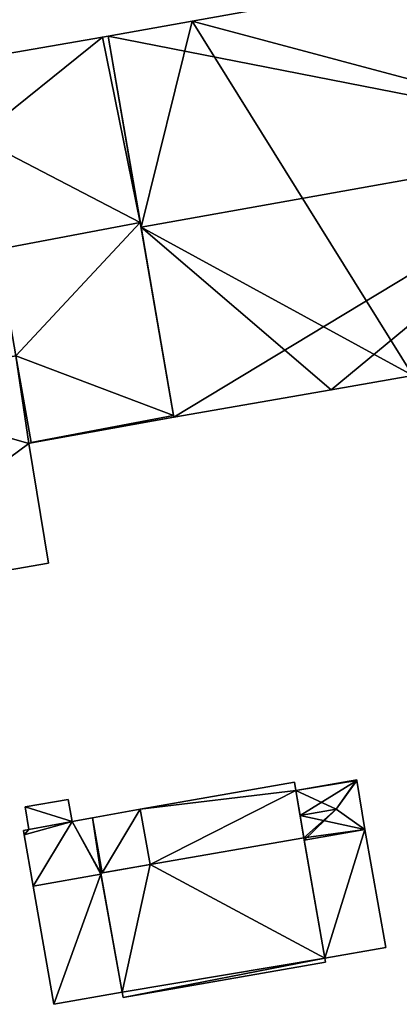
# Model space of a CAD drawing. Units: metres. Extents: x 73687 to 74386, y 350465 to 350992.
# Drawn here: x 73851 to 73883, y 350720 to 350803 of the extents above; entities that cross this region are included whole.
import ezdxf

# ---------------------------------------------------------------- set-up
doc = ezdxf.new("R2010")
doc.units = ezdxf.units.M
for name, color, linetype in [('FacadeFaces', 253, 'Continuous'), ('FloorBoundary', 4, 'Continuous'), ('FloorFaces', 253, 'Continuous'), ('OuterEaves', 4, 'Continuous'), ('RoofFaces', 24, 'Continuous'), ('RoofLines', 2, 'Continuous')]:
    doc.layers.add(name, color=color, linetype=linetype)

msp = doc.modelspace()

# ---------------------------------------------------------------- linework, layer by layer
at = {"layer": 'FacadeFaces'}
for points in [[(73916.268, 350811.394, 281.49), (73865.808, 350802.383, 253.76), (73865.808, 350802.383, 281.49), (73916.268, 350811.394, 281.49)], [(73916.268, 350811.394, 253.76), (73865.808, 350802.383, 253.76), (73916.268, 350811.394, 281.49), (73916.268, 350811.394, 253.76)], [(73865.808, 350802.383, 281.49), (73858.758, 350801.124, 253.76), (73858.758, 350801.124, 281.49), (73865.808, 350802.383, 281.49)], [(73865.808, 350802.383, 253.76), (73858.758, 350801.124, 253.76), (73865.808, 350802.383, 281.49), (73865.808, 350802.383, 253.76)], [(73858.272, 350801.04, 295.636), (73858.272, 350801.04, 253.8), (73846.595, 350799.015, 295.615), (73858.272, 350801.04, 295.636)], [(73858.272, 350801.04, 253.8), (73846.595, 350799.015, 253.8), (73846.595, 350799.015, 295.615), (73858.272, 350801.04, 253.8)], [(73858.758, 350801.124, 295.637), (73858.758, 350801.124, 253.8), (73858.272, 350801.04, 295.636), (73858.758, 350801.124, 295.637)], [(73858.758, 350801.124, 253.8), (73858.272, 350801.04, 253.8), (73858.272, 350801.04, 295.636), (73858.758, 350801.124, 253.8)], [(73861.452, 350785.486, 297.46), (73861.452, 350785.486, 253.8), (73858.758, 350801.124, 295.637), (73861.452, 350785.486, 297.46)], [(73861.452, 350785.486, 253.8), (73858.758, 350801.124, 253.8), (73858.758, 350801.124, 295.637), (73861.452, 350785.486, 253.8)], [(73858.758, 350801.124, 281.49), (73861.524, 350785.072, 253.76), (73861.524, 350785.072, 287.016), (73858.758, 350801.124, 281.49)], [(73858.758, 350801.124, 253.76), (73861.524, 350785.072, 253.76), (73858.758, 350801.124, 281.49), (73858.758, 350801.124, 253.76)], [(73864.246, 350769.271, 295.57), (73861.452, 350785.486, 253.8), (73861.452, 350785.486, 297.46), (73864.246, 350769.271, 295.57)], [(73864.246, 350769.271, 253.8), (73861.452, 350785.486, 253.8), (73864.246, 350769.271, 295.57), (73864.246, 350769.271, 253.8)], [(73861.524, 350785.072, 287.016), (73861.524, 350785.072, 253.76), (73864.273, 350769.112, 281.522), (73861.524, 350785.072, 287.016)], [(73864.273, 350769.112, 281.522), (73861.524, 350785.072, 253.76), (73864.273, 350769.112, 253.76), (73864.273, 350769.112, 281.522)], [(73852.283, 350767.005, 275.33), (73850.989, 350774.287, 253.8), (73850.989, 350774.287, 275.33), (73852.283, 350767.005, 275.33)], [(73852.283, 350767.005, 253.8), (73850.989, 350774.287, 253.8), (73852.283, 350767.005, 275.33), (73852.283, 350767.005, 253.8)], [(73850.989, 350774.287, 296.42), (73850.989, 350774.287, 253.8), (73852.283, 350767.005, 295.57), (73850.989, 350774.287, 296.42)], [(73850.989, 350774.287, 253.8), (73852.283, 350767.005, 253.8), (73852.283, 350767.005, 295.57), (73850.989, 350774.287, 253.8)], [(73877.493, 350771.424, 281.505), (73877.493, 350771.424, 253.76), (73884.365, 350772.626, 281.497), (73877.493, 350771.424, 281.505)], [(73877.493, 350771.424, 253.76), (73884.365, 350772.626, 253.76), (73884.365, 350772.626, 281.497), (73877.493, 350771.424, 253.76)], [(73864.273, 350769.112, 281.522), (73864.273, 350769.112, 253.76), (73877.493, 350771.424, 281.505), (73864.273, 350769.112, 281.522)], [(73864.273, 350769.112, 253.76), (73877.493, 350771.424, 253.76), (73877.493, 350771.424, 281.505), (73864.273, 350769.112, 253.76)], [(73852.283, 350767.005, 295.57), (73864.246, 350769.271, 253.8), (73864.246, 350769.271, 295.57), (73852.283, 350767.005, 295.57)], [(73852.283, 350767.005, 253.8), (73864.246, 350769.271, 253.8), (73852.283, 350767.005, 295.57), (73852.283, 350767.005, 253.8)], [(73864.246, 350769.271, 275.124), (73852.283, 350767.005, 253.8), (73852.283, 350767.005, 275.124), (73864.246, 350769.271, 275.124)], [(73864.246, 350769.271, 253.8), (73852.283, 350767.005, 253.8), (73864.246, 350769.271, 275.124), (73864.246, 350769.271, 253.8)], [(73852.291, 350766.96, 275.124), (73864.273, 350769.112, 253.8), (73864.273, 350769.112, 275.124), (73852.291, 350766.96, 275.124)], [(73852.291, 350766.96, 253.8), (73864.273, 350769.112, 253.8), (73852.291, 350766.96, 275.124), (73852.291, 350766.96, 253.8)], [(73864.273, 350769.112, 275.124), (73864.246, 350769.271, 253.8), (73864.246, 350769.271, 275.124), (73864.273, 350769.112, 275.124)], [(73864.273, 350769.112, 253.8), (73864.246, 350769.271, 253.8), (73864.273, 350769.112, 275.124), (73864.273, 350769.112, 253.8)], [(73852.076, 350766.921, 275.33), (73852.291, 350766.96, 253.8), (73852.291, 350766.96, 275.33), (73852.076, 350766.921, 275.33)], [(73852.076, 350766.921, 253.8), (73852.291, 350766.96, 253.8), (73852.076, 350766.921, 275.33), (73852.076, 350766.921, 253.8)], [(73853.723, 350756.861, 275.33), (73852.076, 350766.921, 253.8), (73852.076, 350766.921, 275.33), (73853.723, 350756.861, 275.33)], [(73853.723, 350756.861, 253.8), (73852.076, 350766.921, 253.8), (73853.723, 350756.861, 275.33), (73853.723, 350756.861, 253.8)], [(73852.291, 350766.96, 275.33), (73852.283, 350767.005, 253.8), (73852.283, 350767.005, 275.33), (73852.291, 350766.96, 275.33)], [(73852.291, 350766.96, 253.8), (73852.283, 350767.005, 253.8), (73852.291, 350766.96, 275.33), (73852.291, 350766.96, 253.8)], [(73852.283, 350767.005, 275.124), (73852.283, 350767.005, 253.8), (73852.291, 350766.96, 275.124), (73852.283, 350767.005, 275.124)], [(73852.291, 350766.96, 275.124), (73852.283, 350767.005, 253.8), (73852.291, 350766.96, 253.8), (73852.291, 350766.96, 275.124)], [(73833.838, 350753.424, 275.33), (73833.838, 350753.424, 253.8), (73853.723, 350756.861, 275.33), (73833.838, 350753.424, 275.33)], [(73853.723, 350756.861, 275.33), (73833.838, 350753.424, 253.8), (73853.723, 350756.861, 253.8), (73853.723, 350756.861, 275.33)], [(73874.408, 350738.455, 257.629), (73861.441, 350736.182, 253.812), (73861.441, 350736.182, 257.629), (73874.408, 350738.455, 257.629)], [(73874.408, 350738.455, 253.812), (73861.441, 350736.182, 253.812), (73874.408, 350738.455, 257.629), (73874.408, 350738.455, 253.812)], [(73874.53, 350737.757, 257.629), (73874.408, 350738.455, 253.812), (73874.408, 350738.455, 257.629), (73874.53, 350737.757, 257.629)], [(73874.53, 350737.757, 253.812), (73874.408, 350738.455, 253.812), (73874.53, 350737.757, 257.629), (73874.53, 350737.757, 253.812)], [(73879.649, 350738.652, 257.366), (73874.53, 350737.757, 253.793), (73874.53, 350737.757, 257.366), (73879.649, 350738.652, 257.366)], [(73879.649, 350738.652, 253.793), (73874.53, 350737.757, 253.793), (73879.649, 350738.652, 257.366), (73879.649, 350738.652, 253.793)], [(73879.658, 350738.6, 257.366), (73879.658, 350738.6, 253.793), (73879.649, 350738.652, 257.366), (73879.658, 350738.6, 257.366)], [(73879.658, 350738.6, 253.793), (73879.649, 350738.652, 253.793), (73879.649, 350738.652, 257.366), (73879.658, 350738.6, 253.793)], [(73880.346, 350734.474, 257.366), (73880.346, 350734.474, 253.793), (73879.658, 350738.6, 257.366), (73880.346, 350734.474, 257.366)], [(73879.658, 350738.6, 257.366), (73880.346, 350734.474, 253.793), (73879.658, 350738.6, 253.793), (73879.658, 350738.6, 257.366)], [(73875.205, 350733.768, 257.629), (73874.53, 350737.757, 253.812), (73874.53, 350737.757, 257.629), (73875.205, 350733.768, 257.629)], [(73875.205, 350733.768, 253.812), (73874.53, 350737.757, 253.812), (73875.205, 350733.768, 257.629), (73875.205, 350733.768, 253.812)], [(73874.53, 350737.757, 257.366), (73874.883, 350735.669, 253.793), (73874.883, 350735.669, 257.67), (73874.53, 350737.757, 257.366)], [(73874.53, 350737.757, 253.793), (73874.883, 350735.669, 253.793), (73874.53, 350737.757, 257.366), (73874.53, 350737.757, 253.793)], [(73855.39, 350737.013, 257.145), (73851.756, 350736.377, 253.97), (73851.756, 350736.377, 257.145), (73855.39, 350737.013, 257.145)], [(73855.39, 350737.013, 253.97), (73851.756, 350736.377, 253.97), (73855.39, 350737.013, 257.145), (73855.39, 350737.013, 253.97)], [(73851.756, 350736.377, 257.145), (73852.088, 350734.476, 253.97), (73852.088, 350734.476, 257.145), (73851.756, 350736.377, 257.145)], [(73851.756, 350736.377, 253.97), (73852.088, 350734.476, 253.97), (73851.756, 350736.377, 257.145), (73851.756, 350736.377, 253.97)], [(73855.715, 350735.151, 257.145), (73855.715, 350735.151, 253.97), (73855.39, 350737.013, 257.145), (73855.715, 350735.151, 257.145)], [(73855.39, 350737.013, 257.145), (73855.715, 350735.151, 253.97), (73855.39, 350737.013, 253.97), (73855.39, 350737.013, 257.145)], [(73861.441, 350736.182, 257.145), (73857.439, 350735.461, 253.97), (73857.439, 350735.461, 257.145), (73861.441, 350736.182, 257.145)], [(73861.441, 350736.182, 253.97), (73857.439, 350735.461, 253.97), (73861.441, 350736.182, 257.145), (73861.441, 350736.182, 253.97)], [(73862.279, 350731.54, 257.145), (73861.441, 350736.182, 253.97), (73861.441, 350736.182, 257.145), (73862.279, 350731.54, 257.145)], [(73862.279, 350731.54, 253.97), (73861.441, 350736.182, 253.97), (73862.279, 350731.54, 257.145), (73862.279, 350731.54, 253.97)], [(73861.441, 350736.182, 257.629), (73862.279, 350731.54, 253.812), (73862.279, 350731.54, 257.629), (73861.441, 350736.182, 257.629)], [(73861.441, 350736.182, 253.812), (73862.279, 350731.54, 253.812), (73861.441, 350736.182, 257.629), (73861.441, 350736.182, 253.812)], [(73874.883, 350735.669, 257.67), (73874.883, 350735.669, 253.793), (73875.205, 350733.768, 257.393), (73874.883, 350735.669, 257.67)], [(73874.883, 350735.669, 253.793), (73875.205, 350733.768, 253.793), (73875.205, 350733.768, 257.393), (73874.883, 350735.669, 253.793)], [(73857.439, 350735.461, 257.145), (73855.715, 350735.151, 253.97), (73855.715, 350735.151, 257.145), (73857.439, 350735.461, 257.145)], [(73857.439, 350735.461, 253.97), (73855.715, 350735.151, 253.97), (73857.439, 350735.461, 257.145), (73857.439, 350735.461, 253.97)], [(73852.088, 350734.476, 257.145), (73851.625, 350734.395, 253.97), (73851.625, 350734.395, 257.145), (73852.088, 350734.476, 257.145)], [(73852.088, 350734.476, 253.97), (73851.625, 350734.395, 253.97), (73852.088, 350734.476, 257.145), (73852.088, 350734.476, 253.97)], [(73851.625, 350734.395, 257.145), (73851.688, 350734.035, 253.97), (73851.688, 350734.035, 257.145), (73851.625, 350734.395, 257.145)], [(73851.625, 350734.395, 253.97), (73851.688, 350734.035, 253.97), (73851.625, 350734.395, 257.145), (73851.625, 350734.395, 253.97)], [(73851.688, 350734.035, 257.145), (73852.443, 350729.717, 253.97), (73852.443, 350729.717, 257.145), (73851.688, 350734.035, 257.145)], [(73851.688, 350734.035, 253.97), (73852.443, 350729.717, 253.97), (73851.688, 350734.035, 257.145), (73851.688, 350734.035, 253.97)], [(73880.346, 350734.474, 257.556), (73875.238, 350733.582, 253.729), (73875.238, 350733.582, 257.556), (73880.346, 350734.474, 257.556)], [(73880.346, 350734.474, 253.729), (73875.238, 350733.582, 253.729), (73880.346, 350734.474, 257.556), (73880.346, 350734.474, 253.729)], [(73875.238, 350733.582, 257.366), (73880.346, 350734.474, 253.793), (73880.346, 350734.474, 257.366), (73875.238, 350733.582, 257.366)], [(73875.238, 350733.582, 253.793), (73880.346, 350734.474, 253.793), (73875.238, 350733.582, 257.366), (73875.238, 350733.582, 253.793)], [(73882.101, 350724.564, 257.556), (73880.346, 350734.474, 253.729), (73880.346, 350734.474, 257.556), (73882.101, 350724.564, 257.556)], [(73882.101, 350724.564, 253.729), (73880.346, 350734.474, 253.729), (73882.101, 350724.564, 257.556), (73882.101, 350724.564, 253.729)], [(73875.205, 350733.768, 257.572), (73862.279, 350731.54, 253.76), (73862.279, 350731.54, 257.572), (73875.205, 350733.768, 257.572)], [(73875.205, 350733.768, 253.76), (73862.279, 350731.54, 253.76), (73875.205, 350733.768, 257.572), (73875.205, 350733.768, 253.76)], [(73862.279, 350731.54, 257.629), (73862.279, 350731.54, 253.812), (73875.205, 350733.768, 257.629), (73862.279, 350731.54, 257.629)], [(73875.205, 350733.768, 257.629), (73862.279, 350731.54, 253.812), (73875.205, 350733.768, 253.812), (73875.205, 350733.768, 257.629)], [(73876.976, 350723.667, 257.572), (73875.205, 350733.768, 253.76), (73875.205, 350733.768, 257.572), (73876.976, 350723.667, 257.572)], [(73876.976, 350723.667, 253.76), (73875.205, 350733.768, 253.76), (73876.976, 350723.667, 257.572), (73876.976, 350723.667, 253.76)], [(73875.205, 350733.768, 257.393), (73875.205, 350733.768, 253.793), (73875.238, 350733.582, 257.366), (73875.205, 350733.768, 257.393)], [(73875.205, 350733.768, 253.793), (73875.238, 350733.582, 253.793), (73875.238, 350733.582, 257.366), (73875.205, 350733.768, 253.793)], [(73875.238, 350733.582, 257.556), (73876.976, 350723.667, 253.729), (73876.976, 350723.667, 257.556), (73875.238, 350733.582, 257.556)], [(73875.238, 350733.582, 253.729), (73876.976, 350723.667, 253.729), (73875.238, 350733.582, 257.556), (73875.238, 350733.582, 253.729)], [(73862.279, 350731.54, 257.572), (73858.127, 350730.824, 253.76), (73858.127, 350730.824, 257.572), (73862.279, 350731.54, 257.572)], [(73862.279, 350731.54, 253.76), (73858.127, 350730.824, 253.76), (73862.279, 350731.54, 257.572), (73862.279, 350731.54, 253.76)], [(73858.246, 350730.845, 257.145), (73862.279, 350731.54, 253.97), (73862.279, 350731.54, 257.145), (73858.246, 350730.845, 257.145)], [(73858.246, 350730.845, 253.97), (73862.279, 350731.54, 253.97), (73858.246, 350730.845, 257.145), (73858.246, 350730.845, 253.97)], [(73858.127, 350730.824, 257.145), (73858.246, 350730.845, 253.97), (73858.246, 350730.845, 257.145), (73858.127, 350730.824, 257.145)], [(73858.127, 350730.824, 253.97), (73858.246, 350730.845, 253.97), (73858.127, 350730.824, 257.145), (73858.127, 350730.824, 253.97)], [(73858.127, 350730.824, 257.572), (73859.936, 350720.804, 253.76), (73859.936, 350720.804, 257.572), (73858.127, 350730.824, 257.572)], [(73858.127, 350730.824, 253.76), (73859.936, 350720.804, 253.76), (73858.127, 350730.824, 257.572), (73858.127, 350730.824, 253.76)], [(73858.144, 350730.732, 257.145), (73858.127, 350730.824, 253.97), (73858.127, 350730.824, 257.145), (73858.144, 350730.732, 257.145)], [(73858.144, 350730.732, 253.97), (73858.127, 350730.824, 253.97), (73858.144, 350730.732, 257.145), (73858.144, 350730.732, 253.97)], [(73859.936, 350720.804, 257.145), (73858.144, 350730.732, 253.97), (73858.144, 350730.732, 257.145), (73859.936, 350720.804, 257.145)], [(73859.936, 350720.804, 253.97), (73858.144, 350730.732, 253.97), (73859.936, 350720.804, 257.145), (73859.936, 350720.804, 253.97)], [(73852.443, 350729.717, 257.145), (73854.178, 350719.797, 253.97), (73854.178, 350719.797, 257.145), (73852.443, 350729.717, 257.145)], [(73852.443, 350729.717, 253.97), (73854.178, 350719.797, 253.97), (73852.443, 350729.717, 257.145), (73852.443, 350729.717, 253.97)], [(73876.976, 350723.667, 257.556), (73876.976, 350723.667, 253.729), (73882.101, 350724.564, 257.556), (73876.976, 350723.667, 257.556)], [(73882.101, 350724.564, 257.556), (73876.976, 350723.667, 253.729), (73882.101, 350724.564, 253.729), (73882.101, 350724.564, 257.556)], [(73860.012, 350720.371, 257.572), (73877.032, 350723.347, 253.76), (73877.032, 350723.347, 257.572), (73860.012, 350720.371, 257.572)], [(73860.012, 350720.371, 253.76), (73877.032, 350723.347, 253.76), (73860.012, 350720.371, 257.572), (73860.012, 350720.371, 253.76)], [(73877.032, 350723.347, 257.572), (73876.976, 350723.667, 253.76), (73876.976, 350723.667, 257.572), (73877.032, 350723.347, 257.572)], [(73877.032, 350723.347, 253.76), (73876.976, 350723.667, 253.76), (73877.032, 350723.347, 257.572), (73877.032, 350723.347, 253.76)], [(73854.178, 350719.797, 257.145), (73859.936, 350720.804, 253.97), (73859.936, 350720.804, 257.145), (73854.178, 350719.797, 257.145)], [(73854.178, 350719.797, 253.97), (73859.936, 350720.804, 253.97), (73854.178, 350719.797, 257.145), (73854.178, 350719.797, 253.97)], [(73859.936, 350720.804, 257.572), (73859.936, 350720.804, 253.76), (73860.012, 350720.371, 257.572), (73859.936, 350720.804, 257.572)], [(73860.012, 350720.371, 257.572), (73859.936, 350720.804, 253.76), (73860.012, 350720.371, 253.76), (73860.012, 350720.371, 257.572)]]:
    msp.add_3dface(points, dxfattribs=at)
at = {"layer": 'FloorBoundary'}
for points in [[(73864.273, 350769.112, 253.76), (73877.493, 350771.424, 253.76), (73884.365, 350772.626, 253.76), (73917.683, 350778.454, 253.76), (73920.946, 350779.024, 253.76), (73921.807, 350779.175, 253.76), (73921.788, 350779.287, 253.76), (73919.464, 350792.803, 253.76), (73918.74, 350797.012, 253.76), (73918.008, 350801.27, 253.76), (73917.505, 350804.199, 253.76), (73916.268, 350811.394, 253.76), (73865.808, 350802.383, 253.76), (73858.758, 350801.124, 253.76), (73861.524, 350785.072, 253.76), (73864.273, 350769.112, 253.76)], [(73849.405, 350783.203, 253.8), (73850.989, 350774.287, 253.8), (73852.283, 350767.005, 253.8), (73864.246, 350769.271, 253.8), (73861.452, 350785.486, 253.8), (73858.758, 350801.124, 253.8), (73858.272, 350801.04, 253.8), (73846.595, 350799.015, 253.8), (73847.738, 350792.583, 253.8), (73849.405, 350783.203, 253.8)], [(73853.723, 350756.861, 253.8), (73852.076, 350766.921, 253.8), (73852.291, 350766.96, 253.8), (73852.283, 350767.005, 253.8), (73850.989, 350774.287, 253.8), (73836.194, 350771.484, 253.8), (73830.164, 350770.342, 253.8), (73825.658, 350769.488, 253.8), (73821.152, 350768.634, 253.8), (73814.617, 350767.396, 253.8), (73814.987, 350765.322, 253.8), (73817.679, 350750.004, 253.8), (73833.962, 350752.914, 253.8), (73833.838, 350753.424, 253.8), (73853.723, 350756.861, 253.8)], [(73852.291, 350766.96, 253.8), (73864.273, 350769.112, 253.8), (73864.246, 350769.271, 253.8), (73852.283, 350767.005, 253.8), (73852.291, 350766.96, 253.8)], [(73875.205, 350733.768, 253.812), (73874.53, 350737.757, 253.812), (73874.408, 350738.455, 253.812), (73861.441, 350736.182, 253.812), (73862.279, 350731.54, 253.812), (73875.205, 350733.768, 253.812)], [(73879.658, 350738.6, 253.793), (73879.649, 350738.652, 253.793), (73874.53, 350737.757, 253.793), (73874.883, 350735.669, 253.793), (73875.205, 350733.768, 253.793), (73875.238, 350733.582, 253.793), (73880.346, 350734.474, 253.793), (73879.658, 350738.6, 253.793)], [(73855.39, 350737.013, 253.97), (73851.756, 350736.377, 253.97), (73852.088, 350734.476, 253.97), (73851.625, 350734.395, 253.97), (73851.688, 350734.035, 253.97), (73852.443, 350729.717, 253.97), (73854.178, 350719.797, 253.97), (73859.936, 350720.804, 253.97), (73858.144, 350730.732, 253.97), (73858.127, 350730.824, 253.97), (73858.246, 350730.845, 253.97), (73862.279, 350731.54, 253.97), (73861.441, 350736.182, 253.97), (73857.439, 350735.461, 253.97), (73855.715, 350735.151, 253.97), (73855.39, 350737.013, 253.97)], [(73882.101, 350724.564, 253.729), (73880.346, 350734.474, 253.729), (73875.238, 350733.582, 253.729), (73876.976, 350723.667, 253.729), (73882.101, 350724.564, 253.729)], [(73860.012, 350720.371, 253.76), (73877.032, 350723.347, 253.76), (73876.976, 350723.667, 253.76), (73875.205, 350733.768, 253.76), (73862.279, 350731.54, 253.76), (73858.127, 350730.824, 253.76), (73859.936, 350720.804, 253.76), (73860.012, 350720.371, 253.76)]]:
    msp.add_polyline3d(points, dxfattribs=at)
at = {"layer": 'FloorFaces'}
for points in [[(73884.365, 350772.626, 253.76), (73865.808, 350802.383, 253.76), (73916.268, 350811.394, 253.76), (73884.365, 350772.626, 253.76)], [(73865.808, 350802.383, 253.76), (73861.524, 350785.072, 253.76), (73858.758, 350801.124, 253.76), (73865.808, 350802.383, 253.76)], [(73884.365, 350772.626, 253.76), (73861.524, 350785.072, 253.76), (73865.808, 350802.383, 253.76), (73884.365, 350772.626, 253.76)], [(73858.272, 350801.04, 253.8), (73847.738, 350792.583, 253.8), (73846.595, 350799.015, 253.8), (73858.272, 350801.04, 253.8)], [(73861.452, 350785.486, 253.8), (73847.738, 350792.583, 253.8), (73858.272, 350801.04, 253.8), (73861.452, 350785.486, 253.8)], [(73861.452, 350785.486, 253.8), (73858.272, 350801.04, 253.8), (73858.758, 350801.124, 253.8), (73861.452, 350785.486, 253.8)], [(73849.405, 350783.203, 253.8), (73847.738, 350792.583, 253.8), (73861.452, 350785.486, 253.8), (73849.405, 350783.203, 253.8)], [(73849.405, 350783.203, 253.8), (73861.452, 350785.486, 253.8), (73850.989, 350774.287, 253.8), (73849.405, 350783.203, 253.8)], [(73850.989, 350774.287, 253.8), (73861.452, 350785.486, 253.8), (73864.246, 350769.271, 253.8), (73850.989, 350774.287, 253.8)], [(73864.273, 350769.112, 253.76), (73861.524, 350785.072, 253.76), (73877.493, 350771.424, 253.76), (73864.273, 350769.112, 253.76)], [(73877.493, 350771.424, 253.76), (73861.524, 350785.072, 253.76), (73884.365, 350772.626, 253.76), (73877.493, 350771.424, 253.76)], [(73852.076, 350766.921, 253.8), (73836.194, 350771.484, 253.8), (73850.989, 350774.287, 253.8), (73852.076, 350766.921, 253.8)], [(73852.076, 350766.921, 253.8), (73850.989, 350774.287, 253.8), (73852.283, 350767.005, 253.8), (73852.076, 350766.921, 253.8)], [(73850.989, 350774.287, 253.8), (73864.246, 350769.271, 253.8), (73852.283, 350767.005, 253.8), (73850.989, 350774.287, 253.8)], [(73852.076, 350766.921, 253.8), (73833.838, 350753.424, 253.8), (73836.194, 350771.484, 253.8), (73852.076, 350766.921, 253.8)], [(73864.273, 350769.112, 253.8), (73852.283, 350767.005, 253.8), (73864.246, 350769.271, 253.8), (73864.273, 350769.112, 253.8)], [(73852.291, 350766.96, 253.8), (73852.283, 350767.005, 253.8), (73864.273, 350769.112, 253.8), (73852.291, 350766.96, 253.8)], [(73853.723, 350756.861, 253.8), (73833.838, 350753.424, 253.8), (73852.076, 350766.921, 253.8), (73853.723, 350756.861, 253.8)], [(73852.076, 350766.921, 253.8), (73852.283, 350767.005, 253.8), (73852.291, 350766.96, 253.8), (73852.076, 350766.921, 253.8)], [(73874.53, 350737.757, 253.812), (73861.441, 350736.182, 253.812), (73874.408, 350738.455, 253.812), (73874.53, 350737.757, 253.812)], [(73879.658, 350738.6, 253.793), (73874.53, 350737.757, 253.793), (73879.649, 350738.652, 253.793), (73879.658, 350738.6, 253.793)], [(73879.658, 350738.6, 253.793), (73874.883, 350735.669, 253.793), (73874.53, 350737.757, 253.793), (73879.658, 350738.6, 253.793)], [(73879.658, 350738.6, 253.793), (73880.346, 350734.474, 253.793), (73874.883, 350735.669, 253.793), (73879.658, 350738.6, 253.793)], [(73874.53, 350737.757, 253.812), (73862.279, 350731.54, 253.812), (73861.441, 350736.182, 253.812), (73874.53, 350737.757, 253.812)], [(73875.205, 350733.768, 253.812), (73862.279, 350731.54, 253.812), (73874.53, 350737.757, 253.812), (73875.205, 350733.768, 253.812)], [(73855.39, 350737.013, 253.97), (73855.715, 350735.151, 253.97), (73851.756, 350736.377, 253.97), (73855.39, 350737.013, 253.97)], [(73851.756, 350736.377, 253.97), (73855.715, 350735.151, 253.97), (73852.088, 350734.476, 253.97), (73851.756, 350736.377, 253.97)], [(73858.246, 350730.845, 253.97), (73857.439, 350735.461, 253.97), (73861.441, 350736.182, 253.97), (73858.246, 350730.845, 253.97)], [(73858.246, 350730.845, 253.97), (73861.441, 350736.182, 253.97), (73862.279, 350731.54, 253.97), (73858.246, 350730.845, 253.97)], [(73874.883, 350735.669, 253.793), (73880.346, 350734.474, 253.793), (73875.205, 350733.768, 253.793), (73874.883, 350735.669, 253.793)], [(73852.088, 350734.476, 253.97), (73855.715, 350735.151, 253.97), (73851.688, 350734.035, 253.97), (73852.088, 350734.476, 253.97)], [(73851.688, 350734.035, 253.97), (73855.715, 350735.151, 253.97), (73852.443, 350729.717, 253.97), (73851.688, 350734.035, 253.97)], [(73852.443, 350729.717, 253.97), (73855.715, 350735.151, 253.97), (73858.144, 350730.732, 253.97), (73852.443, 350729.717, 253.97)], [(73858.127, 350730.824, 253.97), (73855.715, 350735.151, 253.97), (73857.439, 350735.461, 253.97), (73858.127, 350730.824, 253.97)], [(73858.144, 350730.732, 253.97), (73855.715, 350735.151, 253.97), (73858.127, 350730.824, 253.97), (73858.144, 350730.732, 253.97)], [(73858.127, 350730.824, 253.97), (73857.439, 350735.461, 253.97), (73858.246, 350730.845, 253.97), (73858.127, 350730.824, 253.97)], [(73852.088, 350734.476, 253.97), (73851.688, 350734.035, 253.97), (73851.625, 350734.395, 253.97), (73852.088, 350734.476, 253.97)], [(73875.205, 350733.768, 253.793), (73880.346, 350734.474, 253.793), (73875.238, 350733.582, 253.793), (73875.205, 350733.768, 253.793)], [(73880.346, 350734.474, 253.729), (73876.976, 350723.667, 253.729), (73875.238, 350733.582, 253.729), (73880.346, 350734.474, 253.729)], [(73882.101, 350724.564, 253.729), (73876.976, 350723.667, 253.729), (73880.346, 350734.474, 253.729), (73882.101, 350724.564, 253.729)], [(73876.976, 350723.667, 253.76), (73862.279, 350731.54, 253.76), (73875.205, 350733.768, 253.76), (73876.976, 350723.667, 253.76)], [(73862.279, 350731.54, 253.76), (73859.936, 350720.804, 253.76), (73858.127, 350730.824, 253.76), (73862.279, 350731.54, 253.76)], [(73876.976, 350723.667, 253.76), (73859.936, 350720.804, 253.76), (73862.279, 350731.54, 253.76), (73876.976, 350723.667, 253.76)], [(73852.443, 350729.717, 253.97), (73858.144, 350730.732, 253.97), (73854.178, 350719.797, 253.97), (73852.443, 350729.717, 253.97)], [(73854.178, 350719.797, 253.97), (73858.144, 350730.732, 253.97), (73859.936, 350720.804, 253.97), (73854.178, 350719.797, 253.97)], [(73860.012, 350720.371, 253.76), (73859.936, 350720.804, 253.76), (73876.976, 350723.667, 253.76), (73860.012, 350720.371, 253.76)], [(73860.012, 350720.371, 253.76), (73876.976, 350723.667, 253.76), (73877.032, 350723.347, 253.76), (73860.012, 350720.371, 253.76)]]:
    msp.add_3dface(points, dxfattribs=at)
at = {"layer": 'OuterEaves'}
for points in [[(73864.273, 350769.112, 281.522), (73877.493, 350771.424, 281.505), (73884.365, 350772.626, 281.497), (73917.683, 350778.454, 281.456), (73920.946, 350779.024, 281.452), (73921.807, 350779.175, 281.451), (73921.788, 350779.287, 281.49), (73919.464, 350792.803, 281.49), (73918.74, 350797.012, 281.49), (73918.008, 350801.27, 281.49), (73917.505, 350804.199, 281.49), (73916.268, 350811.394, 281.49), (73865.808, 350802.383, 281.49), (73858.758, 350801.124, 281.49), (73861.524, 350785.072, 287.016), (73864.273, 350769.112, 281.522)], [(73852.283, 350767.005, 295.57), (73864.246, 350769.271, 295.57), (73861.452, 350785.486, 297.46), (73858.758, 350801.124, 295.637), (73858.272, 350801.04, 295.636), (73846.595, 350799.015, 295.615), (73847.738, 350792.583, 296.366), (73849.405, 350783.203, 297.46), (73850.989, 350774.287, 296.42), (73852.283, 350767.005, 295.57)], [(73852.291, 350766.96, 275.33), (73852.283, 350767.005, 275.33), (73850.989, 350774.287, 275.33), (73836.194, 350771.484, 275.33), (73830.164, 350770.342, 275.33), (73825.658, 350769.488, 275.33), (73821.152, 350768.634, 275.33), (73814.617, 350767.396, 275.33), (73814.987, 350765.322, 275.33), (73817.679, 350750.004, 275.33), (73833.962, 350752.914, 275.33), (73833.838, 350753.424, 275.33), (73853.723, 350756.861, 275.33), (73852.076, 350766.921, 275.33), (73852.291, 350766.96, 275.33)], [(73864.246, 350769.271, 275.124), (73852.283, 350767.005, 275.124), (73852.291, 350766.96, 275.124), (73864.273, 350769.112, 275.124), (73864.246, 350769.271, 275.124)], [(73875.205, 350733.768, 257.629), (73874.53, 350737.757, 257.629), (73874.408, 350738.455, 257.629), (73861.441, 350736.182, 257.629), (73862.279, 350731.54, 257.629), (73875.205, 350733.768, 257.629)], [(73879.649, 350738.652, 257.366), (73874.53, 350737.757, 257.366), (73874.883, 350735.669, 257.67), (73875.205, 350733.768, 257.393), (73875.238, 350733.582, 257.366), (73880.346, 350734.474, 257.366), (73879.658, 350738.6, 257.366), (73879.649, 350738.652, 257.366)], [(73859.936, 350720.804, 257.145), (73858.144, 350730.732, 257.145), (73858.127, 350730.824, 257.145), (73858.246, 350730.845, 257.145), (73862.279, 350731.54, 257.145), (73861.441, 350736.182, 257.145), (73857.439, 350735.461, 257.145), (73855.715, 350735.151, 257.145), (73855.39, 350737.013, 257.145), (73851.756, 350736.377, 257.145), (73852.088, 350734.476, 257.145), (73851.625, 350734.395, 257.145), (73851.688, 350734.035, 257.145), (73852.443, 350729.717, 257.145), (73854.178, 350719.797, 257.145), (73859.936, 350720.804, 257.145)], [(73882.101, 350724.564, 257.556), (73880.346, 350734.474, 257.556), (73875.238, 350733.582, 257.556), (73876.976, 350723.667, 257.556), (73882.101, 350724.564, 257.556)], [(73860.012, 350720.371, 257.572), (73877.032, 350723.347, 257.572), (73876.976, 350723.667, 257.572), (73875.205, 350733.768, 257.572), (73862.279, 350731.54, 257.572), (73858.127, 350730.824, 257.572), (73859.936, 350720.804, 257.572), (73860.012, 350720.371, 257.572)]]:
    msp.add_polyline3d(points, dxfattribs=at)
at = {"layer": 'RoofFaces'}
for points in [[(73865.808, 350802.383, 281.49), (73902.993, 350792.477, 287.016), (73916.268, 350811.394, 281.49), (73865.808, 350802.383, 281.49)], [(73858.758, 350801.124, 281.49), (73902.993, 350792.477, 287.016), (73865.808, 350802.383, 281.49), (73858.758, 350801.124, 281.49)], [(73846.595, 350799.015, 295.615), (73847.738, 350792.583, 296.366), (73858.272, 350801.04, 295.636), (73846.595, 350799.015, 295.615)], [(73858.272, 350801.04, 295.636), (73847.738, 350792.583, 296.366), (73861.452, 350785.486, 297.46), (73858.272, 350801.04, 295.636)], [(73858.758, 350801.124, 295.637), (73858.272, 350801.04, 295.636), (73861.452, 350785.486, 297.46), (73858.758, 350801.124, 295.637)], [(73861.524, 350785.072, 287.016), (73902.993, 350792.477, 287.016), (73858.758, 350801.124, 281.49), (73861.524, 350785.072, 287.016)], [(73847.738, 350792.583, 296.366), (73849.405, 350783.203, 297.46), (73861.452, 350785.486, 297.46), (73847.738, 350792.583, 296.366)], [(73864.273, 350769.112, 281.522), (73902.993, 350792.477, 287.016), (73861.524, 350785.072, 287.016), (73864.273, 350769.112, 281.522)], [(73877.493, 350771.424, 281.505), (73902.993, 350792.477, 287.016), (73864.273, 350769.112, 281.522), (73877.493, 350771.424, 281.505)], [(73884.365, 350772.626, 281.497), (73902.993, 350792.477, 287.016), (73877.493, 350771.424, 281.505), (73884.365, 350772.626, 281.497)], [(73849.405, 350783.203, 297.46), (73850.989, 350774.287, 296.42), (73861.452, 350785.486, 297.46), (73849.405, 350783.203, 297.46)], [(73861.452, 350785.486, 297.46), (73850.989, 350774.287, 296.42), (73864.246, 350769.271, 295.57), (73861.452, 350785.486, 297.46)], [(73836.194, 350771.484, 275.33), (73852.076, 350766.921, 275.33), (73850.989, 350774.287, 275.33), (73836.194, 350771.484, 275.33)], [(73850.989, 350774.287, 275.33), (73852.076, 350766.921, 275.33), (73852.283, 350767.005, 275.33), (73850.989, 350774.287, 275.33)], [(73864.246, 350769.271, 295.57), (73850.989, 350774.287, 296.42), (73852.283, 350767.005, 295.57), (73864.246, 350769.271, 295.57)], [(73833.838, 350753.424, 275.33), (73852.076, 350766.921, 275.33), (73836.194, 350771.484, 275.33), (73833.838, 350753.424, 275.33)], [(73852.283, 350767.005, 275.124), (73864.273, 350769.112, 275.124), (73864.246, 350769.271, 275.124), (73852.283, 350767.005, 275.124)], [(73852.291, 350766.96, 275.124), (73864.273, 350769.112, 275.124), (73852.283, 350767.005, 275.124), (73852.291, 350766.96, 275.124)], [(73853.723, 350756.861, 275.33), (73852.076, 350766.921, 275.33), (73833.838, 350753.424, 275.33), (73853.723, 350756.861, 275.33)], [(73852.283, 350767.005, 275.33), (73852.076, 350766.921, 275.33), (73852.291, 350766.96, 275.33), (73852.283, 350767.005, 275.33)], [(73874.408, 350738.455, 257.629), (73861.441, 350736.182, 257.629), (73874.53, 350737.757, 257.629), (73874.408, 350738.455, 257.629)], [(73874.53, 350737.757, 257.366), (73877.912, 350736.199, 257.67), (73879.649, 350738.652, 257.366), (73874.53, 350737.757, 257.366)], [(73879.649, 350738.652, 257.366), (73877.912, 350736.199, 257.67), (73879.658, 350738.6, 257.366), (73879.649, 350738.652, 257.366)], [(73879.658, 350738.6, 257.366), (73877.912, 350736.199, 257.67), (73880.346, 350734.474, 257.366), (73879.658, 350738.6, 257.366)], [(73861.441, 350736.182, 257.629), (73862.279, 350731.54, 257.629), (73874.53, 350737.757, 257.629), (73861.441, 350736.182, 257.629)], [(73874.53, 350737.757, 257.629), (73862.279, 350731.54, 257.629), (73875.205, 350733.768, 257.629), (73874.53, 350737.757, 257.629)], [(73874.883, 350735.669, 257.67), (73877.912, 350736.199, 257.67), (73874.53, 350737.757, 257.366), (73874.883, 350735.669, 257.67)], [(73855.39, 350737.013, 257.145), (73851.756, 350736.377, 257.145), (73855.715, 350735.151, 257.145), (73855.39, 350737.013, 257.145)], [(73851.756, 350736.377, 257.145), (73852.088, 350734.476, 257.145), (73855.715, 350735.151, 257.145), (73851.756, 350736.377, 257.145)], [(73861.441, 350736.182, 257.145), (73857.439, 350735.461, 257.145), (73858.246, 350730.845, 257.145), (73861.441, 350736.182, 257.145)], [(73862.279, 350731.54, 257.145), (73861.441, 350736.182, 257.145), (73858.246, 350730.845, 257.145), (73862.279, 350731.54, 257.145)], [(73875.205, 350733.768, 257.393), (73877.912, 350736.199, 257.67), (73874.883, 350735.669, 257.67), (73875.205, 350733.768, 257.393)], [(73875.238, 350733.582, 257.366), (73877.912, 350736.199, 257.67), (73875.205, 350733.768, 257.393), (73875.238, 350733.582, 257.366)], [(73880.346, 350734.474, 257.366), (73877.912, 350736.199, 257.67), (73875.238, 350733.582, 257.366), (73880.346, 350734.474, 257.366)], [(73852.088, 350734.476, 257.145), (73851.688, 350734.035, 257.145), (73855.715, 350735.151, 257.145), (73852.088, 350734.476, 257.145)], [(73851.688, 350734.035, 257.145), (73852.443, 350729.717, 257.145), (73855.715, 350735.151, 257.145), (73851.688, 350734.035, 257.145)], [(73855.715, 350735.151, 257.145), (73852.443, 350729.717, 257.145), (73858.144, 350730.732, 257.145), (73855.715, 350735.151, 257.145)], [(73857.439, 350735.461, 257.145), (73855.715, 350735.151, 257.145), (73858.127, 350730.824, 257.145), (73857.439, 350735.461, 257.145)], [(73858.127, 350730.824, 257.145), (73855.715, 350735.151, 257.145), (73858.144, 350730.732, 257.145), (73858.127, 350730.824, 257.145)], [(73858.246, 350730.845, 257.145), (73857.439, 350735.461, 257.145), (73858.127, 350730.824, 257.145), (73858.246, 350730.845, 257.145)], [(73851.625, 350734.395, 257.145), (73851.688, 350734.035, 257.145), (73852.088, 350734.476, 257.145), (73851.625, 350734.395, 257.145)], [(73875.238, 350733.582, 257.556), (73876.976, 350723.667, 257.556), (73880.346, 350734.474, 257.556), (73875.238, 350733.582, 257.556)], [(73880.346, 350734.474, 257.556), (73876.976, 350723.667, 257.556), (73882.101, 350724.564, 257.556), (73880.346, 350734.474, 257.556)], [(73875.205, 350733.768, 257.572), (73862.279, 350731.54, 257.572), (73876.976, 350723.667, 257.572), (73875.205, 350733.768, 257.572)], [(73858.127, 350730.824, 257.572), (73859.936, 350720.804, 257.572), (73862.279, 350731.54, 257.572), (73858.127, 350730.824, 257.572)], [(73862.279, 350731.54, 257.572), (73859.936, 350720.804, 257.572), (73876.976, 350723.667, 257.572), (73862.279, 350731.54, 257.572)], [(73852.443, 350729.717, 257.145), (73854.178, 350719.797, 257.145), (73858.144, 350730.732, 257.145), (73852.443, 350729.717, 257.145)], [(73858.144, 350730.732, 257.145), (73854.178, 350719.797, 257.145), (73859.936, 350720.804, 257.145), (73858.144, 350730.732, 257.145)], [(73876.976, 350723.667, 257.572), (73859.936, 350720.804, 257.572), (73860.012, 350720.371, 257.572), (73876.976, 350723.667, 257.572)], [(73877.032, 350723.347, 257.572), (73876.976, 350723.667, 257.572), (73860.012, 350720.371, 257.572), (73877.032, 350723.347, 257.572)]]:
    msp.add_3dface(points, dxfattribs=at)
at = {"layer": 'RoofLines'}
for points in [[(73902.993, 350792.477, 287.016), (73861.524, 350785.072, 287.016)], [(73861.452, 350785.486, 297.46), (73849.405, 350783.203, 297.46)], [(73879.649, 350738.652, 257.366), (73877.912, 350736.199, 257.67)], [(73877.912, 350736.199, 257.67), (73874.883, 350735.669, 257.67)], [(73877.912, 350736.199, 257.67), (73880.346, 350734.474, 257.366)]]:
    msp.add_polyline3d(points, dxfattribs=at)

doc.saveas('drawing.dxf')
